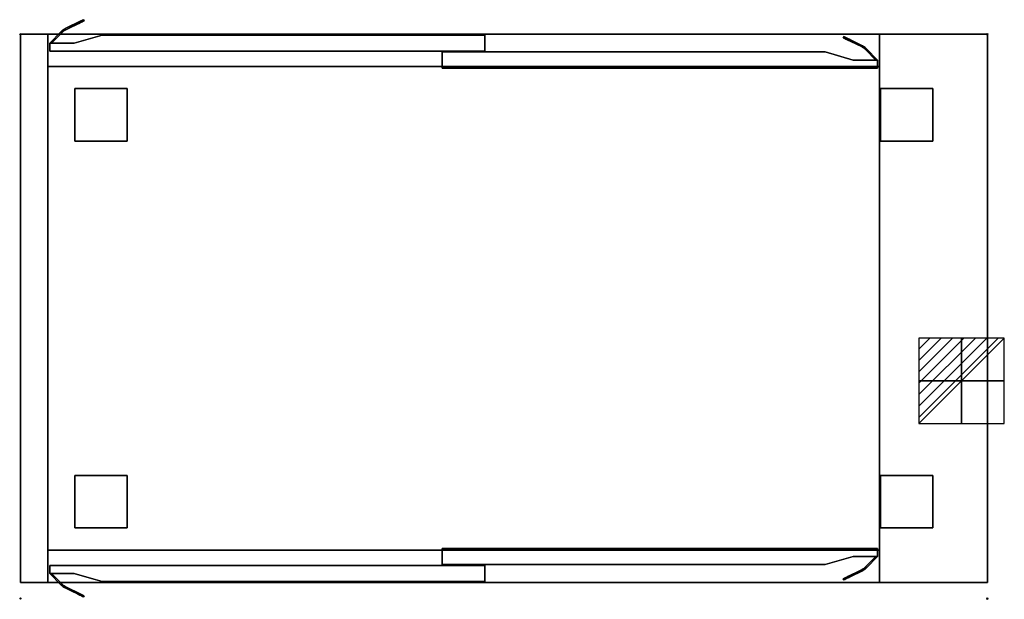
# Model space of a CAD drawing. Extents: x -1 to 1221, y -701 to 18.
import ezdxf

# ---------------------------------------------------------------- set-up
doc = ezdxf.new("R2010")
doc.units = 0
doc.header["$PDMODE"] = 35
doc.linetypes.add('NASCOSTA', pattern=[0.381, 0.254, -0.127])
for name, color, linetype in [('IQ_200_3D', 1, 'Continuous'), ('IQ_204_2D', 7, 'Continuous'), ('IQ_204_3D', 7, 'Continuous'), ('IQ_CON_ELECTRICITY_INT', 7, 'Continuous'), ('IQ_INS_3D', 3, 'Continuous')]:
    doc.layers.add(name, color=color, linetype=linetype)

# ---------------------------------------------------------------- blocks, each defined once
blk = doc.blocks.new('*X0')
at = {"color": 0}
for p, q in [((286.774344, 2204.447934), (296.618251, 2214.291842)), ((286.774344, 2205.862148), (295.204037, 2214.291842)), ((286.774344, 2207.276361), (293.789824, 2214.291842)), ((286.774344, 2208.690575), (292.37561, 2214.291842)), ((286.774344, 2210.104788), (290.961397, 2214.291842)), ((286.774344, 2211.519002), (289.547183, 2214.291842)), ((286.774344, 2212.933216), (288.13297, 2214.291842))]:
    blk.add_line(p, q, dxfattribs=at)
blk = doc.blocks.new('ELECTRICITY')
for p, q in [((2.121, 2.121), (-2.121, 2.121)), ((-2.121, 2.121), (-2.121, -2.121)), ((-2.121, -2.121), (2.121, 2.121)), ((2.121, -2.121), (2.121, 2.121)), ((-2.121, -2.121), (2.121, -2.121))]:
    blk.add_line(p, q)
at = {"extrusion": (-1, 0, 0)}
for p, q in [((0, -2.121, 2.121), (0, 2.121, 2.121)), ((0, 2.121, -2.121), (0, -2.121, -2.121)), ((0, 2.121, 2.121), (0, 2.121, -2.121)), ((0, 2.121, -2.121), (0, -2.121, 2.121)), ((0, -2.121, -2.121), (0, -2.121, 2.121))]:
    blk.add_line(p, q, dxfattribs=at)
at = {"extrusion": (0, -1, 0)}
for p, q in [((2.121, 0, 2.121), (-2.121, 0, 2.121)), ((-2.121, 0, -2.121), (2.121, 0, -2.121)), ((-2.121, 0, 2.121), (-2.121, 0, -2.121)), ((-2.121, 0, -2.121), (2.121, 0, 2.121)), ((2.121, 0, -2.121), (2.121, 0, 2.121))]:
    blk.add_line(p, q, dxfattribs=at)
at = {"xscale": 0.4000000000000909, "yscale": 0.4000000000000909, "zscale": 0.4000000000000909}
blk.add_blockref('*X0', (-116.831, -883.595), dxfattribs=at)
at = {"extrusion": (-1, 0, 0), "xscale": 0.3999999999999773, "yscale": 0.3999999999999773, "zscale": 0.3999999999999773}
blk.add_blockref('*X0', (-116.831, -883.595), dxfattribs=at)
at = {"extrusion": (0, -1, 0), "xscale": 0.4000000000000909, "yscale": 0.4000000000000909, "zscale": 0.4000000000000909}
blk.add_blockref('*X0', (-116.831, -883.595), dxfattribs=at)

msp = doc.modelspace()

# ---------------------------------------------------------------- linework, layer by layer
at = {"layer": 'IQ_200_3D', "extrusion": (1.83697e-16, 0, -1), "elevation": -187.5}
for points in [[(-66.5, -11), (-101.5, -1), (-576.5, -1), (-576.5, -21), (-36.5, -21), (-36.5, -11)], [(-66.5, -669), (-101.5, -679), (-576.5, -679), (-576.5, -659), (-36.5, -659), (-36.5, -669)]]:
    msp.add_lwpolyline(points, close=True, dxfattribs=at)
at = {"layer": 'IQ_200_3D', "extrusion": (-1.83697e-16, 0, -1), "elevation": -187.5}
for points in [[(-1033.5, -32), (-998.5, -22), (-523.5, -22), (-523.5, -42), (-1063.5, -42), (-1063.5, -32)], [(-1033.5, -648), (-998.5, -658), (-523.5, -658), (-523.5, -638), (-1063.5, -638), (-1063.5, -648)]]:
    msp.add_lwpolyline(points, close=True, dxfattribs=at)
at = {"layer": 'IQ_200_3D'}
for points, invisible_edges in [([(55.6, 6.9, 187.5), (78.3, 18, 197.5), (78.3, 18, 771.1), (55.6, 6.9, 813)], 5), ([(78, 17.8, 775.2), (78.2, 18, 773.2), (55.6, 6.9, 813)], 10), ([(78.2, 18, 773.2), (78.3, 18, 771.1), (55.6, 6.9, 813)], 10), ([(55.6, 6.9, 187.5), (55.6, 6.9, 187.5), (78, 17.9, 194.9), (78.3, 18, 197.5)], 10), ([(55.6, 6.9, 187.5), (55.6, 6.9, 187.5), (77.1, 17.4, 192.5), (78, 17.9, 194.9)], 10), ([(77.5, 17.6, 777.2), (78, 17.8, 775.2), (55.6, 6.9, 813)], 10), ([(76.8, 17.3, 779.1), (77.5, 17.6, 777.2), (55.6, 6.9, 813)], 10), ([(55.6, 6.9, 187.5), (55.6, 6.9, 187.5), (75.7, 16.7, 190.4), (77.1, 17.4, 192.5)], 10), ([(76, 16.9, 781), (76.8, 17.3, 779.1), (55.6, 6.9, 813)], 10), ([(75, 16.4, 782.7), (76, 16.9, 781), (55.6, 6.9, 813)], 2), ([(55.6, 6.9, 187.5), (55.6, 6.9, 187.5), (73.8, 15.8, 188.8), (75.7, 16.7, 190.4)], 10), ([(55.6, 6.9, 187.5), (55.6, 6.9, 187.5), (71.7, 14.8, 187.8), (73.8, 15.8, 188.8)], 10), ([(55.6, 6.9, 187.5), (55.6, 6.9, 187.5), (69.4, 13.6, 187.5), (71.7, 14.8, 187.8)], 8), ([(79, 16.7, 197.5), (56.3, 5.6, 187.5), (56.3, 5.6, 813), (79, 16.7, 771.1)], 5), ([(79, 16.7, 771.1), (78.9, 16.6, 773.2), (56.3, 5.6, 813)], 10), ([(78.7, 16.5, 194.9), (79, 16.7, 197.5), (56.3, 5.6, 187.5)], 10), ([(78.9, 16.6, 773.2), (78.6, 16.5, 775.2), (56.3, 5.6, 813)], 10), ([(78.6, 16.5, 775.2), (78.1, 16.2, 777.2), (56.3, 5.6, 813)], 10), ([(77.8, 16.1, 192.5), (78.7, 16.5, 194.9), (56.3, 5.6, 187.5)], 10), ([(78.1, 16.2, 777.2), (77.5, 15.9, 779.1), (56.3, 5.6, 813)], 10), ([(76.4, 15.4, 190.4), (77.8, 16.1, 192.5), (56.3, 5.6, 187.5)], 10), ([(77.5, 15.9, 779.1), (76.7, 15.5, 781), (56.3, 5.6, 813)], 10), ([(76.7, 15.5, 781), (75.7, 15, 782.7), (56.3, 5.6, 813)], 8), ([(74.5, 14.5, 188.8), (76.4, 15.4, 190.4), (56.3, 5.6, 187.5)], 10), ([(72.3, 13.4, 187.8), (74.5, 14.5, 188.8), (56.3, 5.6, 187.5)], 10), ([(70, 12.3, 187.5), (72.3, 13.4, 187.8), (56.3, 5.6, 187.5)], 2), ([(70, 12.3, 187.5), (69.4, 13.6, 187.5), (71.7, 14.8, 187.8), (72.3, 13.4, 187.8)], 4), ([(71.7, 14.8, 187.8), (72.3, 13.4, 187.8), (74.5, 14.5, 188.8), (73.8, 15.8, 188.8)], 5), ([(74.5, 14.5, 188.8), (73.8, 15.8, 188.8), (75.7, 16.7, 190.4), (76.4, 15.4, 190.4)], 1), ([(76, 16.9, 781), (76.7, 15.5, 781), (75.7, 15, 782.7), (75, 16.4, 782.7)], 1), ([(75.7, 16.7, 190.4), (76.4, 15.4, 190.4), (77.8, 16.1, 192.5), (77.1, 17.4, 192.5)], 4), ([(77.5, 15.9, 779.1), (76.8, 17.3, 779.1), (76, 16.9, 781), (76.7, 15.5, 781)], 5), ([(77.5, 17.6, 777.2), (78.1, 16.2, 777.2), (77.5, 15.9, 779.1), (76.8, 17.3, 779.1)], 4), ([(77.8, 16.1, 192.5), (77.1, 17.4, 192.5), (78, 17.9, 194.9), (78.7, 16.5, 194.9)], 5), ([(78.6, 16.5, 775.2), (78, 17.8, 775.2), (77.5, 17.6, 777.2), (78.1, 16.2, 777.2)], 1), ([(78, 17.9, 194.9), (78.7, 16.5, 194.9), (79, 16.7, 197.5), (78.3, 18, 197.5)], 1), ([(78.2, 18, 773.2), (78.9, 16.6, 773.2), (78.6, 16.5, 775.2), (78, 17.8, 775.2)], 5), ([(79, 16.7, 771.1), (78.3, 18, 771.1), (78.2, 18, 773.2), (78.9, 16.6, 773.2)], 4), ([(50.1, 2.9, 187.5), (50.9, 3.7, 187.5), (50.9, 3.7, 821), (50.1, 2.9, 822.5)], 2), ([(50.1, 2.9, 187.5), (50.8, 1.5, 187.5), (51.6, 2.3, 187.5), (50.9, 3.7, 187.5)], 4), ([(51.6, 2.3, 821), (50.9, 3.7, 821), (50.1, 2.9, 822.5), (50.8, 1.5, 822.5)], 1), ([(51.6, 2.3, 187.5), (50.8, 1.5, 187.5), (50.8, 1.5, 822.5), (51.6, 2.3, 821)], 8), ([(50.9, 3.7, 187.5), (51.8, 4.5, 187.5), (51.8, 4.5, 819.4), (50.9, 3.7, 821)], 10), ([(51.6, 2.3, 187.5), (50.9, 3.7, 187.5), (51.8, 4.5, 187.5), (52.4, 3.1, 187.5)], 5), ([(51.8, 4.5, 819.4), (52.4, 3.1, 819.4), (51.6, 2.3, 821), (50.9, 3.7, 821)], 5), ([(52.4, 3.1, 187.5), (51.6, 2.3, 187.5), (51.6, 2.3, 821), (52.4, 3.1, 819.4)], 10), ([(51.8, 4.5, 187.5), (52.7, 5.2, 187.5), (52.7, 5.2, 817.8), (51.8, 4.5, 819.4)], 8), ([(51.8, 4.5, 187.5), (52.4, 3.1, 187.5), (53.3, 3.8, 187.5), (52.7, 5.2, 187.5)], 1), ([(53.3, 3.8, 817.8), (52.7, 5.2, 817.8), (51.8, 4.5, 819.4), (52.4, 3.1, 819.4)], 4), ([(53.3, 3.8, 187.5), (52.4, 3.1, 187.5), (52.4, 3.1, 819.4), (53.3, 3.8, 817.8)], 2), ([(52.7, 5.2, 187.5), (53.6, 5.8, 187.5), (53.6, 5.8, 816.2), (52.7, 5.2, 817.8)], 2), ([(53.3, 3.8, 187.5), (52.7, 5.2, 187.5), (53.6, 5.8, 187.5), (54.3, 4.4, 187.5)], 4), ([(53.6, 5.8, 816.2), (54.3, 4.4, 816.2), (53.3, 3.8, 817.8), (52.7, 5.2, 817.8)], 1), ([(54.3, 4.4, 187.5), (53.3, 3.8, 187.5), (53.3, 3.8, 817.8), (54.3, 4.4, 816.2)], 8), ([(53.6, 5.8, 187.5), (54.6, 6.4, 187.5), (54.6, 6.4, 814.6), (53.6, 5.8, 816.2)], 10), ([(53.6, 5.8, 187.5), (54.3, 4.4, 187.5), (55.3, 5, 187.5), (54.6, 6.4, 187.5)], 5), ([(55.3, 5, 814.6), (54.6, 6.4, 814.6), (53.6, 5.8, 816.2), (54.3, 4.4, 816.2)], 5), ([(55.3, 5, 187.5), (54.3, 4.4, 187.5), (54.3, 4.4, 816.2), (55.3, 5, 814.6)], 10), ([(54.6, 6.4, 187.5), (55.6, 6.9, 187.5), (55.6, 6.9, 813), (54.6, 6.4, 814.6)], 8), ([(55.3, 5, 187.5), (54.6, 6.4, 187.5), (55.6, 6.9, 187.5), (56.3, 5.6, 187.5)], 1), ([(55.6, 6.9, 813), (56.3, 5.6, 813), (55.3, 5, 814.6), (54.6, 6.4, 814.6)], 4), ([(56.3, 5.6, 187.5), (55.3, 5, 187.5), (55.3, 5, 814.6), (56.3, 5.6, 813)], 2), ([(576.5, -21, 187.5), (66.5, -11, 187.5), (36.5, -11, 187.5), (36.5, -21, 187.5)], 1), ([(576.5, -21, 822.5), (66.5, -11, 822.5), (36.5, -11, 822.5), (36.5, -21, 822.5)], 1), ([(66.5, -11, 187.5), (101.5, -1, 187.5), (576.5, -1, 187.5), (576.5, -21, 187.5)], 8), ([(66.5, -11, 822.5), (101.5, -1, 822.5), (576.5, -1, 822.5), (576.5, -21, 822.5)], 8), ([(1022, -3.1, 194.9), (1021.3, -4.5, 194.9), (1021, -4.3, 197.5), (1021.7, -3, 197.5)], 1), ([(1021, -4.3, 771.1), (1021.7, -3, 771.1), (1021.8, -3, 773.2), (1021.1, -4.4, 773.2)], 4), ([(1021, -4.3, 197.5), (1043.7, -15.4, 187.5), (1043.7, -15.4, 813), (1021, -4.3, 771.1)], 5), ([(1021, -4.3, 771.1), (1021.1, -4.4, 773.2), (1043.7, -15.4, 813)], 10), ([(1021.3, -4.5, 194.9), (1021, -4.3, 197.5), (1043.7, -15.4, 187.5)], 10), ([(1021.8, -3, 773.2), (1021.1, -4.4, 773.2), (1021.4, -4.5, 775.2), (1022, -3.2, 775.2)], 5), ([(1021.1, -4.4, 773.2), (1021.4, -4.5, 775.2), (1043.7, -15.4, 813)], 10), ([(1022.2, -4.9, 192.5), (1022.9, -3.6, 192.5), (1022, -3.1, 194.9), (1021.3, -4.5, 194.9)], 5), ([(1022.2, -4.9, 192.5), (1021.3, -4.5, 194.9), (1043.7, -15.4, 187.5)], 10), ([(1021.4, -4.5, 775.2), (1022, -3.2, 775.2), (1022.5, -3.4, 777.2), (1021.9, -4.8, 777.2)], 1), ([(1021.4, -4.5, 775.2), (1021.9, -4.8, 777.2), (1043.7, -15.4, 813)], 10), ([(1044.4, -14.1, 187.5), (1021.7, -3, 197.5), (1021.7, -3, 771.1), (1044.4, -14.1, 813)], 5), ([(1021.8, -3, 773.2), (1021.7, -3, 771.1), (1044.4, -14.1, 813)], 10), ([(1044.4, -14.1, 187.5), (1044.4, -14.1, 187.5), (1022, -3.1, 194.9), (1021.7, -3, 197.5)], 10), ([(1022, -3.2, 775.2), (1021.8, -3, 773.2), (1044.4, -14.1, 813)], 10), ([(1022.5, -3.4, 777.2), (1021.9, -4.8, 777.2), (1022.5, -5.1, 779.1), (1023.2, -3.7, 779.1)], 4), ([(1021.9, -4.8, 777.2), (1022.5, -5.1, 779.1), (1043.7, -15.4, 813)], 10), ([(1044.4, -14.1, 187.5), (1044.4, -14.1, 187.5), (1022.9, -3.6, 192.5), (1022, -3.1, 194.9)], 10), ([(1022.5, -3.4, 777.2), (1022, -3.2, 775.2), (1044.4, -14.1, 813)], 10), ([(1024.3, -4.3, 190.4), (1023.6, -5.6, 190.4), (1022.2, -4.9, 192.5), (1022.9, -3.6, 192.5)], 4), ([(1023.6, -5.6, 190.4), (1022.2, -4.9, 192.5), (1043.7, -15.4, 187.5)], 10), ([(1023.2, -3.7, 779.1), (1022.5, -3.4, 777.2), (1044.4, -14.1, 813)], 10), ([(1022.5, -5.1, 779.1), (1023.2, -3.7, 779.1), (1024, -4.1, 781), (1023.3, -5.5, 781)], 5), ([(1022.5, -5.1, 779.1), (1023.3, -5.5, 781), (1043.7, -15.4, 813)], 10), ([(1044.4, -14.1, 187.5), (1044.4, -14.1, 187.5), (1024.3, -4.3, 190.4), (1022.9, -3.6, 192.5)], 10), ([(1024, -4.1, 781), (1023.2, -3.7, 779.1), (1044.4, -14.1, 813)], 10), ([(1024, -4.1, 781), (1023.3, -5.5, 781), (1024.3, -6, 782.7), (1025, -4.6, 782.7)], 1), ([(1023.3, -5.5, 781), (1024.3, -6, 782.7), (1043.7, -15.4, 813)], 8), ([(1025.5, -6.5, 188.8), (1026.2, -5.2, 188.8), (1024.3, -4.3, 190.4), (1023.6, -5.6, 190.4)], 1), ([(1025.5, -6.5, 188.8), (1023.6, -5.6, 190.4), (1043.7, -15.4, 187.5)], 10), ([(1025, -4.6, 782.7), (1024, -4.1, 781), (1044.4, -14.1, 813)], 2), ([(1044.4, -14.1, 187.5), (1044.4, -14.1, 187.5), (1026.2, -5.2, 188.8), (1024.3, -4.3, 190.4)], 10), ([(1028.3, -6.2, 187.8), (1027.7, -7.6, 187.8), (1025.5, -6.5, 188.8), (1026.2, -5.2, 188.8)], 5), ([(1027.7, -7.6, 187.8), (1025.5, -6.5, 188.8), (1043.7, -15.4, 187.5)], 10), ([(1044.4, -14.1, 187.5), (1044.4, -14.1, 187.5), (1028.3, -6.2, 187.8), (1026.2, -5.2, 188.8)], 10), ([(1030, -8.7, 187.5), (1030.6, -7.4, 187.5), (1028.3, -6.2, 187.8), (1027.7, -7.6, 187.8)], 4), ([(1030, -8.7, 187.5), (1027.7, -7.6, 187.8), (1043.7, -15.4, 187.5)], 2), ([(1044.4, -14.1, 187.5), (1044.4, -14.1, 187.5), (1030.6, -7.4, 187.5), (1028.3, -6.2, 187.8)], 8), ([(1033.5, -32, 187.5), (998.5, -22, 187.5), (523.5, -22, 187.5), (523.5, -42, 187.5)], 8), ([(1033.5, -32, 822.5), (998.5, -22, 822.5), (523.5, -22, 822.5), (523.5, -42, 822.5)], 8), ([(1044.7, -16, 187.5), (1045.4, -14.6, 187.5), (1044.4, -14.1, 187.5), (1043.7, -15.4, 187.5)], 1), ([(1044.4, -14.1, 813), (1043.7, -15.4, 813), (1044.7, -16, 814.6), (1045.4, -14.6, 814.6)], 4), ([(1043.7, -15.4, 187.5), (1044.7, -16, 187.5), (1044.7, -16, 814.6), (1043.7, -15.4, 813)], 2), ([(1045.4, -14.6, 187.5), (1044.4, -14.1, 187.5), (1044.4, -14.1, 813), (1045.4, -14.6, 814.6)], 8), ([(1046.4, -15.2, 187.5), (1045.7, -16.6, 187.5), (1044.7, -16, 187.5), (1045.4, -14.6, 187.5)], 5), ([(1044.7, -16, 814.6), (1045.4, -14.6, 814.6), (1046.4, -15.2, 816.2), (1045.7, -16.6, 816.2)], 5), ([(1044.7, -16, 187.5), (1045.7, -16.6, 187.5), (1045.7, -16.6, 816.2), (1044.7, -16, 814.6)], 10), ([(1046.4, -15.2, 187.5), (1045.4, -14.6, 187.5), (1045.4, -14.6, 814.6), (1046.4, -15.2, 816.2)], 10), ([(1046.7, -17.2, 187.5), (1047.3, -15.8, 187.5), (1046.4, -15.2, 187.5), (1045.7, -16.6, 187.5)], 4), ([(1046.4, -15.2, 816.2), (1045.7, -16.6, 816.2), (1046.7, -17.2, 817.8), (1047.3, -15.8, 817.8)], 1), ([(1045.7, -16.6, 187.5), (1046.7, -17.2, 187.5), (1046.7, -17.2, 817.8), (1045.7, -16.6, 816.2)], 8), ([(1047.3, -15.8, 187.5), (1046.4, -15.2, 187.5), (1046.4, -15.2, 816.2), (1047.3, -15.8, 817.8)], 2), ([(1048.2, -16.5, 187.5), (1047.6, -17.9, 187.5), (1046.7, -17.2, 187.5), (1047.3, -15.8, 187.5)], 1), ([(1046.7, -17.2, 817.8), (1047.3, -15.8, 817.8), (1048.2, -16.5, 819.4), (1047.6, -17.9, 819.4)], 4), ([(1046.7, -17.2, 187.5), (1047.6, -17.9, 187.5), (1047.6, -17.9, 819.4), (1046.7, -17.2, 817.8)], 2), ([(1048.2, -16.5, 187.5), (1047.3, -15.8, 187.5), (1047.3, -15.8, 817.8), (1048.2, -16.5, 819.4)], 8), ([(1048.4, -18.7, 187.5), (1049.1, -17.3, 187.5), (1048.2, -16.5, 187.5), (1047.6, -17.9, 187.5)], 5), ([(1048.2, -16.5, 819.4), (1047.6, -17.9, 819.4), (1048.4, -18.7, 821), (1049.1, -17.3, 821)], 5), ([(1047.6, -17.9, 187.5), (1048.4, -18.7, 187.5), (1048.4, -18.7, 821), (1047.6, -17.9, 819.4)], 10), ([(1049.1, -17.3, 187.5), (1048.2, -16.5, 187.5), (1048.2, -16.5, 819.4), (1049.1, -17.3, 821)], 10), ([(1049.9, -18.1, 187.5), (1049.2, -19.5, 187.5), (1048.4, -18.7, 187.5), (1049.1, -17.3, 187.5)], 4), ([(1048.4, -18.7, 821), (1049.1, -17.3, 821), (1049.9, -18.1, 822.5), (1049.2, -19.5, 822.5)], 1), ([(1048.4, -18.7, 187.5), (1049.2, -19.5, 187.5), (1049.2, -19.5, 822.5), (1048.4, -18.7, 821)], 8), ([(1049.9, -18.1, 187.5), (1049.1, -17.3, 187.5), (1049.1, -17.3, 821), (1049.9, -18.1, 822.5)], 2), ([(523.5, -42, 187.5), (1033.5, -32, 187.5), (1063.5, -32, 187.5), (1063.5, -42, 187.5)], 1), ([(523.5, -42, 822.5), (1033.5, -32, 822.5), (1063.5, -32, 822.5), (1063.5, -42, 822.5)], 1), ([(1033.5, -648, 187.5), (998.5, -658, 187.5), (523.5, -658, 187.5), (523.5, -638, 187.5)], 8), ([(523.5, -638, 187.5), (1033.5, -648, 187.5), (1063.5, -648, 187.5), (1063.5, -638, 187.5)], 1), ([(1033.5, -648, 822.5), (998.5, -658, 822.5), (523.5, -658, 822.5), (523.5, -638, 822.5)], 8), ([(523.5, -638, 822.5), (1033.5, -648, 822.5), (1063.5, -648, 822.5), (1063.5, -638, 822.5)], 1), ([(576.5, -659, 187.5), (66.5, -669, 187.5), (36.5, -669, 187.5), (36.5, -659, 187.5)], 1), ([(576.5, -659, 822.5), (66.5, -669, 822.5), (36.5, -669, 822.5), (36.5, -659, 822.5)], 1), ([(66.5, -669, 187.5), (101.5, -679, 187.5), (576.5, -679, 187.5), (576.5, -659, 187.5)], 8), ([(66.5, -669, 822.5), (101.5, -679, 822.5), (576.5, -679, 822.5), (576.5, -659, 822.5)], 8), ([(1021, -675.7, 197.5), (1043.7, -664.6, 187.5), (1043.7, -664.6, 813), (1021, -675.7, 771.1)], 5), ([(1021, -675.7, 771.1), (1021.1, -675.6, 773.2), (1043.7, -664.6, 813)], 10), ([(1021.3, -675.5, 194.9), (1021, -675.7, 197.5), (1043.7, -664.6, 187.5)], 10), ([(1021.1, -675.6, 773.2), (1021.4, -675.5, 775.2), (1043.7, -664.6, 813)], 10), ([(1022.2, -675.1, 192.5), (1021.3, -675.5, 194.9), (1043.7, -664.6, 187.5)], 10), ([(1021.4, -675.5, 775.2), (1021.9, -675.2, 777.2), (1043.7, -664.6, 813)], 10), ([(1044.4, -665.9, 187.5), (1021.7, -677, 197.5), (1021.7, -677, 771.1), (1044.4, -665.9, 813)], 5), ([(1021.8, -677, 773.2), (1021.7, -677, 771.1), (1044.4, -665.9, 813)], 10), ([(1044.4, -665.9, 187.5), (1044.4, -665.9, 187.5), (1022, -676.9, 194.9), (1021.7, -677, 197.5)], 10), ([(1022, -676.8, 775.2), (1021.8, -677, 773.2), (1044.4, -665.9, 813)], 10), ([(1021.9, -675.2, 777.2), (1022.5, -674.9, 779.1), (1043.7, -664.6, 813)], 10), ([(1022.5, -676.6, 777.2), (1022, -676.8, 775.2), (1044.4, -665.9, 813)], 10), ([(1044.4, -665.9, 187.5), (1044.4, -665.9, 187.5), (1022.9, -676.4, 192.5), (1022, -676.9, 194.9)], 10), ([(1023.6, -674.4, 190.4), (1022.2, -675.1, 192.5), (1043.7, -664.6, 187.5)], 10), ([(1022.5, -674.9, 779.1), (1023.3, -674.5, 781), (1043.7, -664.6, 813)], 10), ([(1023.2, -676.3, 779.1), (1022.5, -676.6, 777.2), (1044.4, -665.9, 813)], 10), ([(1044.4, -665.9, 187.5), (1044.4, -665.9, 187.5), (1024.3, -675.7, 190.4), (1022.9, -676.4, 192.5)], 10), ([(1024, -675.9, 781), (1023.2, -676.3, 779.1), (1044.4, -665.9, 813)], 10), ([(1023.3, -674.5, 781), (1024.3, -674, 782.7), (1043.7, -664.6, 813)], 8), ([(1025.5, -673.5, 188.8), (1023.6, -674.4, 190.4), (1043.7, -664.6, 187.5)], 10), ([(1025, -675.4, 782.7), (1024, -675.9, 781), (1044.4, -665.9, 813)], 2), ([(1044.4, -665.9, 187.5), (1044.4, -665.9, 187.5), (1026.2, -674.8, 188.8), (1024.3, -675.7, 190.4)], 10), ([(1027.7, -672.4, 187.8), (1025.5, -673.5, 188.8), (1043.7, -664.6, 187.5)], 10), ([(1044.4, -665.9, 187.5), (1044.4, -665.9, 187.5), (1028.3, -673.8, 187.8), (1026.2, -674.8, 188.8)], 10), ([(1030, -671.3, 187.5), (1027.7, -672.4, 187.8), (1043.7, -664.6, 187.5)], 2), ([(1030, -671.3, 187.5), (1030.6, -672.6, 187.5), (1028.3, -673.8, 187.8), (1027.7, -672.4, 187.8)], 4), ([(1044.4, -665.9, 187.5), (1044.4, -665.9, 187.5), (1030.6, -672.6, 187.5), (1028.3, -673.8, 187.8)], 8), ([(1043.7, -664.6, 187.5), (1044.7, -664, 187.5), (1044.7, -664, 814.6), (1043.7, -664.6, 813)], 2), ([(1044.7, -664, 187.5), (1045.4, -665.4, 187.5), (1044.4, -665.9, 187.5), (1043.7, -664.6, 187.5)], 1), ([(1044.4, -665.9, 813), (1043.7, -664.6, 813), (1044.7, -664, 814.6), (1045.4, -665.4, 814.6)], 4), ([(1045.4, -665.4, 187.5), (1044.4, -665.9, 187.5), (1044.4, -665.9, 813), (1045.4, -665.4, 814.6)], 8), ([(1044.7, -664, 187.5), (1045.7, -663.4, 187.5), (1045.7, -663.4, 816.2), (1044.7, -664, 814.6)], 10), ([(1046.4, -664.8, 187.5), (1045.7, -663.4, 187.5), (1044.7, -664, 187.5), (1045.4, -665.4, 187.5)], 5), ([(1044.7, -664, 814.6), (1045.4, -665.4, 814.6), (1046.4, -664.8, 816.2), (1045.7, -663.4, 816.2)], 5), ([(1046.4, -664.8, 187.5), (1045.4, -665.4, 187.5), (1045.4, -665.4, 814.6), (1046.4, -664.8, 816.2)], 10), ([(1045.7, -663.4, 187.5), (1046.7, -662.8, 187.5), (1046.7, -662.8, 817.8), (1045.7, -663.4, 816.2)], 8), ([(1046.7, -662.8, 187.5), (1047.3, -664.2, 187.5), (1046.4, -664.8, 187.5), (1045.7, -663.4, 187.5)], 4), ([(1046.4, -664.8, 816.2), (1045.7, -663.4, 816.2), (1046.7, -662.8, 817.8), (1047.3, -664.2, 817.8)], 1), ([(1047.3, -664.2, 187.5), (1046.4, -664.8, 187.5), (1046.4, -664.8, 816.2), (1047.3, -664.2, 817.8)], 2), ([(1046.7, -662.8, 187.5), (1047.6, -662.1, 187.5), (1047.6, -662.1, 819.4), (1046.7, -662.8, 817.8)], 2), ([(1048.2, -663.5, 187.5), (1047.6, -662.1, 187.5), (1046.7, -662.8, 187.5), (1047.3, -664.2, 187.5)], 1), ([(1046.7, -662.8, 817.8), (1047.3, -664.2, 817.8), (1048.2, -663.5, 819.4), (1047.6, -662.1, 819.4)], 4), ([(1048.2, -663.5, 187.5), (1047.3, -664.2, 187.5), (1047.3, -664.2, 817.8), (1048.2, -663.5, 819.4)], 8), ([(1047.6, -662.1, 187.5), (1048.4, -661.3, 187.5), (1048.4, -661.3, 821), (1047.6, -662.1, 819.4)], 10), ([(1048.4, -661.3, 187.5), (1049.1, -662.7, 187.5), (1048.2, -663.5, 187.5), (1047.6, -662.1, 187.5)], 5), ([(1048.2, -663.5, 819.4), (1047.6, -662.1, 819.4), (1048.4, -661.3, 821), (1049.1, -662.7, 821)], 5), ([(1049.1, -662.7, 187.5), (1048.2, -663.5, 187.5), (1048.2, -663.5, 819.4), (1049.1, -662.7, 821)], 10), ([(1048.4, -661.3, 187.5), (1049.2, -660.5, 187.5), (1049.2, -660.5, 822.5), (1048.4, -661.3, 821)], 8), ([(1049.9, -661.9, 187.5), (1049.2, -660.5, 187.5), (1048.4, -661.3, 187.5), (1049.1, -662.7, 187.5)], 4), ([(1048.4, -661.3, 821), (1049.1, -662.7, 821), (1049.9, -661.9, 822.5), (1049.2, -660.5, 822.5)], 1), ([(1049.9, -661.9, 187.5), (1049.1, -662.7, 187.5), (1049.1, -662.7, 821), (1049.9, -661.9, 822.5)], 2), ([(50.1, -682.9, 187.5), (50.8, -681.5, 187.5), (51.6, -682.3, 187.5), (50.9, -683.7, 187.5)], 4), ([(51.6, -682.3, 821), (50.9, -683.7, 821), (50.1, -682.9, 822.5), (50.8, -681.5, 822.5)], 1), ([(50.1, -682.9, 187.5), (50.9, -683.7, 187.5), (50.9, -683.7, 821), (50.1, -682.9, 822.5)], 2), ([(51.6, -682.3, 187.5), (50.8, -681.5, 187.5), (50.8, -681.5, 822.5), (51.6, -682.3, 821)], 8), ([(51.6, -682.3, 187.5), (50.9, -683.7, 187.5), (51.8, -684.5, 187.5), (52.4, -683.1, 187.5)], 5), ([(51.8, -684.5, 819.4), (52.4, -683.1, 819.4), (51.6, -682.3, 821), (50.9, -683.7, 821)], 5), ([(50.9, -683.7, 187.5), (51.8, -684.5, 187.5), (51.8, -684.5, 819.4), (50.9, -683.7, 821)], 10), ([(52.4, -683.1, 187.5), (51.6, -682.3, 187.5), (51.6, -682.3, 821), (52.4, -683.1, 819.4)], 10), ([(51.8, -684.5, 187.5), (52.4, -683.1, 187.5), (53.3, -683.8, 187.5), (52.7, -685.2, 187.5)], 1), ([(53.3, -683.8, 817.8), (52.7, -685.2, 817.8), (51.8, -684.5, 819.4), (52.4, -683.1, 819.4)], 4), ([(53.3, -683.8, 187.5), (52.4, -683.1, 187.5), (52.4, -683.1, 819.4), (53.3, -683.8, 817.8)], 2), ([(53.3, -683.8, 187.5), (52.7, -685.2, 187.5), (53.6, -685.8, 187.5), (54.3, -684.4, 187.5)], 4), ([(53.6, -685.8, 816.2), (54.3, -684.4, 816.2), (53.3, -683.8, 817.8), (52.7, -685.2, 817.8)], 1), ([(54.3, -684.4, 187.5), (53.3, -683.8, 187.5), (53.3, -683.8, 817.8), (54.3, -684.4, 816.2)], 8), ([(1022, -676.9, 194.9), (1021.3, -675.5, 194.9), (1021, -675.7, 197.5), (1021.7, -677, 197.5)], 1), ([(1021, -675.7, 771.1), (1021.7, -677, 771.1), (1021.8, -677, 773.2), (1021.1, -675.6, 773.2)], 4), ([(1021.8, -677, 773.2), (1021.1, -675.6, 773.2), (1021.4, -675.5, 775.2), (1022, -676.8, 775.2)], 5), ([(1022.2, -675.1, 192.5), (1022.9, -676.4, 192.5), (1022, -676.9, 194.9), (1021.3, -675.5, 194.9)], 5), ([(1021.4, -675.5, 775.2), (1022, -676.8, 775.2), (1022.5, -676.6, 777.2), (1021.9, -675.2, 777.2)], 1), ([(1022.5, -676.6, 777.2), (1021.9, -675.2, 777.2), (1022.5, -674.9, 779.1), (1023.2, -676.3, 779.1)], 4), ([(1024.3, -675.7, 190.4), (1023.6, -674.4, 190.4), (1022.2, -675.1, 192.5), (1022.9, -676.4, 192.5)], 4), ([(1022.5, -674.9, 779.1), (1023.2, -676.3, 779.1), (1024, -675.9, 781), (1023.3, -674.5, 781)], 5), ([(1024, -675.9, 781), (1023.3, -674.5, 781), (1024.3, -674, 782.7), (1025, -675.4, 782.7)], 1), ([(1025.5, -673.5, 188.8), (1026.2, -674.8, 188.8), (1024.3, -675.7, 190.4), (1023.6, -674.4, 190.4)], 1), ([(1028.3, -673.8, 187.8), (1027.7, -672.4, 187.8), (1025.5, -673.5, 188.8), (1026.2, -674.8, 188.8)], 5), ([(51.8, -684.5, 187.5), (52.7, -685.2, 187.5), (52.7, -685.2, 817.8), (51.8, -684.5, 819.4)], 8), ([(52.7, -685.2, 187.5), (53.6, -685.8, 187.5), (53.6, -685.8, 816.2), (52.7, -685.2, 817.8)], 2), ([(53.6, -685.8, 187.5), (54.3, -684.4, 187.5), (55.3, -685, 187.5), (54.6, -686.4, 187.5)], 5), ([(55.3, -685, 814.6), (54.6, -686.4, 814.6), (53.6, -685.8, 816.2), (54.3, -684.4, 816.2)], 5), ([(53.6, -685.8, 187.5), (54.6, -686.4, 187.5), (54.6, -686.4, 814.6), (53.6, -685.8, 816.2)], 10), ([(55.3, -685, 187.5), (54.3, -684.4, 187.5), (54.3, -684.4, 816.2), (55.3, -685, 814.6)], 10), ([(55.3, -685, 187.5), (54.6, -686.4, 187.5), (55.6, -686.9, 187.5), (56.3, -685.6, 187.5)], 1), ([(55.6, -686.9, 813), (56.3, -685.6, 813), (55.3, -685, 814.6), (54.6, -686.4, 814.6)], 4), ([(54.6, -686.4, 187.5), (55.6, -686.9, 187.5), (55.6, -686.9, 813), (54.6, -686.4, 814.6)], 8), ([(56.3, -685.6, 187.5), (55.3, -685, 187.5), (55.3, -685, 814.6), (56.3, -685.6, 813)], 2), ([(55.6, -686.9, 187.5), (78.3, -698, 197.5), (78.3, -698, 771.1), (55.6, -686.9, 813)], 5), ([(75, -696.4, 782.7), (76, -696.9, 781), (55.6, -686.9, 813)], 2), ([(76, -696.9, 781), (76.8, -697.3, 779.1), (55.6, -686.9, 813)], 10), ([(76.8, -697.3, 779.1), (77.5, -697.6, 777.2), (55.6, -686.9, 813)], 10), ([(77.5, -697.6, 777.2), (78, -697.8, 775.2), (55.6, -686.9, 813)], 10), ([(78, -697.8, 775.2), (78.2, -698, 773.2), (55.6, -686.9, 813)], 10), ([(78.2, -698, 773.2), (78.3, -698, 771.1), (55.6, -686.9, 813)], 10), ([(55.6, -686.9, 187.5), (55.6, -686.9, 187.5), (78, -697.9, 194.9), (78.3, -698, 197.5)], 10), ([(55.6, -686.9, 187.5), (55.6, -686.9, 187.5), (77.1, -697.4, 192.5), (78, -697.9, 194.9)], 10), ([(55.6, -686.9, 187.5), (55.6, -686.9, 187.5), (75.7, -696.7, 190.4), (77.1, -697.4, 192.5)], 10), ([(55.6, -686.9, 187.5), (55.6, -686.9, 187.5), (73.8, -695.8, 188.8), (75.7, -696.7, 190.4)], 10), ([(55.6, -686.9, 187.5), (55.6, -686.9, 187.5), (71.7, -694.8, 187.8), (73.8, -695.8, 188.8)], 10), ([(55.6, -686.9, 187.5), (55.6, -686.9, 187.5), (69.4, -693.6, 187.5), (71.7, -694.8, 187.8)], 8), ([(79, -696.7, 197.5), (56.3, -685.6, 187.5), (56.3, -685.6, 813), (79, -696.7, 771.1)], 5), ([(79, -696.7, 771.1), (78.9, -696.6, 773.2), (56.3, -685.6, 813)], 10), ([(78.9, -696.6, 773.2), (78.6, -696.5, 775.2), (56.3, -685.6, 813)], 10), ([(78.6, -696.5, 775.2), (78.1, -696.2, 777.2), (56.3, -685.6, 813)], 10), ([(78.1, -696.2, 777.2), (77.5, -695.9, 779.1), (56.3, -685.6, 813)], 10), ([(77.5, -695.9, 779.1), (76.7, -695.5, 781), (56.3, -685.6, 813)], 10), ([(76.7, -695.5, 781), (75.7, -695, 782.7), (56.3, -685.6, 813)], 8), ([(70, -692.3, 187.5), (72.3, -693.4, 187.8), (56.3, -685.6, 187.5)], 2), ([(72.3, -693.4, 187.8), (74.5, -694.5, 188.8), (56.3, -685.6, 187.5)], 10), ([(74.5, -694.5, 188.8), (76.4, -695.4, 190.4), (56.3, -685.6, 187.5)], 10), ([(76.4, -695.4, 190.4), (77.8, -696.1, 192.5), (56.3, -685.6, 187.5)], 10), ([(77.8, -696.1, 192.5), (78.7, -696.5, 194.9), (56.3, -685.6, 187.5)], 10), ([(78.7, -696.5, 194.9), (79, -696.7, 197.5), (56.3, -685.6, 187.5)], 10), ([(70, -692.3, 187.5), (69.4, -693.6, 187.5), (71.7, -694.8, 187.8), (72.3, -693.4, 187.8)], 4), ([(71.7, -694.8, 187.8), (72.3, -693.4, 187.8), (74.5, -694.5, 188.8), (73.8, -695.8, 188.8)], 5), ([(74.5, -694.5, 188.8), (73.8, -695.8, 188.8), (75.7, -696.7, 190.4), (76.4, -695.4, 190.4)], 1), ([(76, -696.9, 781), (76.7, -695.5, 781), (75.7, -695, 782.7), (75, -696.4, 782.7)], 1), ([(75.7, -696.7, 190.4), (76.4, -695.4, 190.4), (77.8, -696.1, 192.5), (77.1, -697.4, 192.5)], 4), ([(77.5, -695.9, 779.1), (76.8, -697.3, 779.1), (76, -696.9, 781), (76.7, -695.5, 781)], 5), ([(77.5, -697.6, 777.2), (78.1, -696.2, 777.2), (77.5, -695.9, 779.1), (76.8, -697.3, 779.1)], 4), ([(77.8, -696.1, 192.5), (77.1, -697.4, 192.5), (78, -697.9, 194.9), (78.7, -696.5, 194.9)], 5), ([(78.6, -696.5, 775.2), (78, -697.8, 775.2), (77.5, -697.6, 777.2), (78.1, -696.2, 777.2)], 1), ([(78, -697.9, 194.9), (78.7, -696.5, 194.9), (79, -696.7, 197.5), (78.3, -698, 197.5)], 1), ([(78.2, -698, 773.2), (78.9, -696.6, 773.2), (78.6, -696.5, 775.2), (78, -697.8, 775.2)], 5), ([(79, -696.7, 771.1), (78.3, -698, 771.1), (78.2, -698, 773.2), (78.9, -696.6, 773.2)], 4)]:
    msp.add_3dface(points, dxfattribs=dict(at, invisible_edges=invisible_edges))
for points in [[(75.7, 15, 782.7), (75, 16.4, 782.7), (55.6, 6.9, 813), (56.3, 5.6, 813)], [(55.6, 6.9, 187.5), (56.3, 5.6, 187.5), (70, 12.3, 187.5), (69.4, 13.6, 187.5)], [(78.3, 18, 197.5), (79, 16.7, 197.5), (79, 16.7, 771.1), (78.3, 18, 771.1)], [(0, -680, 150), (0, 0, 150), (34, 0, 150), (34, -680, 150)], [(0, -680, 860), (34, -680, 860), (34, 0, 860), (0, 0, 860)], [(0, 0, 150), (0, 0, 860), (34, 0, 860), (34, 0, 150)], [(0, -680, 150), (0, -680, 860), (0, 0, 860), (0, 0, 150)], [(1066, 0, 184), (1066, 0, 150), (34, 0, 150), (34, 0, 184)], [(1066, -680, 184), (1066, 0, 184), (34, 0, 184), (34, -680, 184)], [(1066, -680, 150), (34, -680, 150), (34, 0, 150), (1066, 0, 150)], [(1066, 0, 150), (34, 0, 150), (34, 0, 150), (1066, 0, 150)], [(34, -680, 150), (34, 0, 150), (34, 0, 860), (34, -680, 860)], [(1066, 0, 826), (34, 0, 826), (34, -40, 826), (1066, -40, 826)], [(36.5, -11, 187.5), (50.1, 2.9, 187.5), (50.1, 2.9, 822.5), (36.5, -11, 822.5)], [(38.6, -11, 187.5), (36.5, -11, 187.5), (50.1, 2.9, 187.5), (50.8, 1.5, 187.5)], [(50.1, 2.9, 822.5), (50.8, 1.5, 822.5), (38.6, -11, 822.5), (36.5, -11, 822.5)], [(50.8, 1.5, 187.5), (38.6, -11, 187.5), (38.6, -11, 822.5), (50.8, 1.5, 822.5)], [(1066, -680, 150), (1066, 0, 150), (1200, 0, 150), (1200, -680, 150)], [(1200, 0, 860), (1066, 0, 860), (1066, -680, 860), (1200, -680, 860)], [(1066, 0, 150), (1066, 0, 860), (1200, 0, 860), (1200, 0, 150)], [(1066, -680, 860), (1066, 0, 860), (1066, 0, 150), (1066, -680, 150)], [(1200, 0, 150), (1200, 0, 860), (1200, -680, 860), (1200, -680, 150)], [(1066, 0, 860), (34, 0, 860), (34, 0, 826), (1066, 0, 826)], [(1066, 0, 860), (1066, -40, 860), (34, -40, 860), (34, 0, 860)], [(36.5, -21, 187.5), (36.5, -11, 187.5), (36.5, -11, 822.5), (36.5, -21, 822.5)], [(36.5, -11, 187.5), (66.5, -11, 187.5), (66.5, -11, 822.5), (36.5, -11, 822.5)], [(38.6, -11, 187.5), (36.5, -11, 187.5), (36.5, -11, 822.5), (38.6, -11, 822.5)], [(66.5, -11, 187.5), (101.5, -1, 187.5), (101.5, -1, 822.5), (66.5, -11, 822.5)], [(101.5, -1, 187.5), (576.5, -1, 187.5), (576.5, -1, 822.5), (101.5, -1, 822.5)], [(576.5, -1, 187.5), (576.5, -21, 187.5), (576.5, -21, 822.5), (576.5, -1, 822.5)], [(1021.7, -3, 197.5), (1021, -4.3, 197.5), (1021, -4.3, 771.1), (1021.7, -3, 771.1)], [(1024.3, -6, 782.7), (1025, -4.6, 782.7), (1044.4, -14.1, 813), (1043.7, -15.4, 813)], [(1044.4, -14.1, 187.5), (1043.7, -15.4, 187.5), (1030, -8.7, 187.5), (1030.6, -7.4, 187.5)], [(576.5, -21, 187.5), (36.5, -21, 187.5), (36.5, -21, 822.5), (576.5, -21, 822.5)], [(998.5, -22, 187.5), (523.5, -22, 187.5), (523.5, -22, 822.5), (998.5, -22, 822.5)], [(523.5, -22, 187.5), (523.5, -42, 187.5), (523.5, -42, 822.5), (523.5, -22, 822.5)], [(1033.5, -32, 187.5), (998.5, -22, 187.5), (998.5, -22, 822.5), (1033.5, -32, 822.5)], [(1061.4, -32, 187.5), (1063.5, -32, 187.5), (1049.9, -18.1, 187.5), (1049.2, -19.5, 187.5)], [(1049.9, -18.1, 822.5), (1049.2, -19.5, 822.5), (1061.4, -32, 822.5), (1063.5, -32, 822.5)], [(1049.2, -19.5, 187.5), (1061.4, -32, 187.5), (1061.4, -32, 822.5), (1049.2, -19.5, 822.5)], [(1063.5, -32, 187.5), (1049.9, -18.1, 187.5), (1049.9, -18.1, 822.5), (1063.5, -32, 822.5)], [(1063.5, -32, 187.5), (1033.5, -32, 187.5), (1033.5, -32, 822.5), (1063.5, -32, 822.5)], [(1061.4, -32, 187.5), (1063.5, -32, 187.5), (1063.5, -32, 822.5), (1061.4, -32, 822.5)], [(1063.5, -42, 187.5), (1063.5, -32, 187.5), (1063.5, -32, 822.5), (1063.5, -42, 822.5)], [(1066, -40, 860), (1066, -40, 826), (34, -40, 826), (34, -40, 860)], [(523.5, -42, 187.5), (1063.5, -42, 187.5), (1063.5, -42, 822.5), (523.5, -42, 822.5)], [(67.5, -132.5, 30), (67.5, -67.5, 30), (132.5, -67.5, 30), (132.5, -132.5, 30)], [(67.5, -132.5, 150), (132.5, -132.5, 150), (132.5, -67.5, 150), (67.5, -67.5, 150)], [(67.5, -67.5, 30), (67.5, -67.5, 150), (132.5, -67.5, 150), (132.5, -67.5, 30)], [(67.5, -132.5, 30), (67.5, -132.5, 150), (67.5, -67.5, 150), (67.5, -67.5, 30)], [(132.5, -132.5, 30), (132.5, -67.5, 30), (132.5, -67.5, 150), (132.5, -132.5, 150)], [(1067.5, -132.5, 30), (1067.5, -67.5, 30), (1132.5, -67.5, 30), (1132.5, -132.5, 30)], [(1067.5, -132.5, 150), (1132.5, -132.5, 150), (1132.5, -67.5, 150), (1067.5, -67.5, 150)], [(1067.5, -67.5, 30), (1067.5, -67.5, 150), (1132.5, -67.5, 150), (1132.5, -67.5, 30)], [(1067.5, -132.5, 30), (1067.5, -132.5, 150), (1067.5, -67.5, 150), (1067.5, -67.5, 30)], [(1132.5, -132.5, 30), (1132.5, -67.5, 30), (1132.5, -67.5, 150), (1132.5, -132.5, 150)], [(67.5, -132.5, 30), (132.5, -132.5, 30), (132.5, -132.5, 150), (67.5, -132.5, 150)], [(1067.5, -132.5, 30), (1132.5, -132.5, 30), (1132.5, -132.5, 150), (1067.5, -132.5, 150)], [(67.5, -612.5, 30), (67.5, -547.5, 30), (132.5, -547.5, 30), (132.5, -612.5, 30)], [(67.5, -612.5, 150), (132.5, -612.5, 150), (132.5, -547.5, 150), (67.5, -547.5, 150)], [(67.5, -547.5, 30), (67.5, -547.5, 150), (132.5, -547.5, 150), (132.5, -547.5, 30)], [(67.5, -612.5, 30), (67.5, -612.5, 150), (67.5, -547.5, 150), (67.5, -547.5, 30)], [(132.5, -612.5, 30), (132.5, -547.5, 30), (132.5, -547.5, 150), (132.5, -612.5, 150)], [(1067.5, -612.5, 30), (1067.5, -547.5, 30), (1132.5, -547.5, 30), (1132.5, -612.5, 30)], [(1067.5, -612.5, 150), (1132.5, -612.5, 150), (1132.5, -547.5, 150), (1067.5, -547.5, 150)], [(1067.5, -547.5, 30), (1067.5, -547.5, 150), (1132.5, -547.5, 150), (1132.5, -547.5, 30)], [(1067.5, -612.5, 30), (1067.5, -612.5, 150), (1067.5, -547.5, 150), (1067.5, -547.5, 30)], [(1132.5, -612.5, 30), (1132.5, -547.5, 30), (1132.5, -547.5, 150), (1132.5, -612.5, 150)], [(67.5, -612.5, 30), (132.5, -612.5, 30), (132.5, -612.5, 150), (67.5, -612.5, 150)], [(1067.5, -612.5, 30), (1132.5, -612.5, 30), (1132.5, -612.5, 150), (1067.5, -612.5, 150)], [(1066, -640, 860), (34, -640, 860), (34, -640, 826), (1066, -640, 826)], [(1066, -640, 860), (1066, -680, 860), (34, -680, 860), (34, -640, 860)], [(1066, -640, 826), (34, -640, 826), (34, -680, 826), (1066, -680, 826)], [(523.5, -658, 187.5), (523.5, -638, 187.5), (523.5, -638, 822.5), (523.5, -658, 822.5)], [(523.5, -638, 187.5), (1063.5, -638, 187.5), (1063.5, -638, 822.5), (523.5, -638, 822.5)], [(1063.5, -638, 187.5), (1063.5, -648, 187.5), (1063.5, -648, 822.5), (1063.5, -638, 822.5)], [(576.5, -659, 187.5), (36.5, -659, 187.5), (36.5, -659, 822.5), (576.5, -659, 822.5)], [(36.5, -659, 187.5), (36.5, -669, 187.5), (36.5, -669, 822.5), (36.5, -659, 822.5)], [(998.5, -658, 187.5), (523.5, -658, 187.5), (523.5, -658, 822.5), (998.5, -658, 822.5)], [(576.5, -679, 187.5), (576.5, -659, 187.5), (576.5, -659, 822.5), (576.5, -679, 822.5)], [(1033.5, -648, 187.5), (998.5, -658, 187.5), (998.5, -658, 822.5), (1033.5, -648, 822.5)], [(1063.5, -648, 187.5), (1033.5, -648, 187.5), (1033.5, -648, 822.5), (1063.5, -648, 822.5)], [(1049.2, -660.5, 187.5), (1061.4, -648, 187.5), (1061.4, -648, 822.5), (1049.2, -660.5, 822.5)], [(1061.4, -648, 187.5), (1063.5, -648, 187.5), (1049.9, -661.9, 187.5), (1049.2, -660.5, 187.5)], [(1049.9, -661.9, 822.5), (1049.2, -660.5, 822.5), (1061.4, -648, 822.5), (1063.5, -648, 822.5)], [(1063.5, -648, 187.5), (1049.9, -661.9, 187.5), (1049.9, -661.9, 822.5), (1063.5, -648, 822.5)], [(1061.4, -648, 187.5), (1063.5, -648, 187.5), (1063.5, -648, 822.5), (1061.4, -648, 822.5)], [(36.5, -669, 187.5), (66.5, -669, 187.5), (66.5, -669, 822.5), (36.5, -669, 822.5)], [(38.6, -669, 187.5), (36.5, -669, 187.5), (36.5, -669, 822.5), (38.6, -669, 822.5)], [(36.5, -669, 187.5), (50.1, -682.9, 187.5), (50.1, -682.9, 822.5), (36.5, -669, 822.5)], [(38.6, -669, 187.5), (36.5, -669, 187.5), (50.1, -682.9, 187.5), (50.8, -681.5, 187.5)], [(50.1, -682.9, 822.5), (50.8, -681.5, 822.5), (38.6, -669, 822.5), (36.5, -669, 822.5)], [(50.8, -681.5, 187.5), (38.6, -669, 187.5), (38.6, -669, 822.5), (50.8, -681.5, 822.5)], [(66.5, -669, 187.5), (101.5, -679, 187.5), (101.5, -679, 822.5), (66.5, -669, 822.5)], [(1024.3, -674, 782.7), (1025, -675.4, 782.7), (1044.4, -665.9, 813), (1043.7, -664.6, 813)], [(1044.4, -665.9, 187.5), (1043.7, -664.6, 187.5), (1030, -671.3, 187.5), (1030.6, -672.6, 187.5)], [(0, -680, 150), (34, -680, 150), (34, -680, 860), (0, -680, 860)], [(1066, -680, 184), (34, -680, 184), (34, -680, 150), (1066, -680, 150)], [(1066, -680, 860), (1066, -680, 826), (34, -680, 826), (34, -680, 860)], [(101.5, -679, 187.5), (576.5, -679, 187.5), (576.5, -679, 822.5), (101.5, -679, 822.5)], [(1021.7, -677, 197.5), (1021, -675.7, 197.5), (1021, -675.7, 771.1), (1021.7, -677, 771.1)], [(1200, -680, 860), (1066, -680, 860), (1066, -680, 150), (1200, -680, 150)], [(55.6, -686.9, 187.5), (56.3, -685.6, 187.5), (70, -692.3, 187.5), (69.4, -693.6, 187.5)], [(75.7, -695, 782.7), (75, -696.4, 782.7), (55.6, -686.9, 813), (56.3, -685.6, 813)], [(78.3, -698, 197.5), (79, -696.7, 197.5), (79, -696.7, 771.1), (78.3, -698, 771.1)]]:
    msp.add_3dface(points, dxfattribs=at)
at = {"layer": 'IQ_204_2D', "linetype": 'NASCOSTA', "ltscale": 100}
for points in [[(576.5, -1), (576.5, -21), (36.5, -21), (36.5, -11), (50.1, 2.9, -0.086367), (55.6, 6.9), (78.3, 18), (79, 16.7), (56.3, 5.6, 0.093135), (50.8, 1.5), (38.6, -11), (66.5, -11), (101.5, -1)], [(523.5, -22), (523.5, -42), (1063.5, -42), (1063.5, -32), (1049.9, -18.1, 0.086367), (1044.4, -14.1), (1021.7, -3), (1021, -4.3), (1043.7, -15.4, -0.093135), (1049.2, -19.5), (1061.4, -32), (1033.5, -32), (998.5, -22)], [(523.5, -658), (523.5, -638), (1063.5, -638), (1063.5, -648), (1049.9, -661.9, -0.086367), (1044.4, -665.9), (1021.7, -677), (1021, -675.7), (1043.7, -664.6, 0.093135), (1049.2, -660.5), (1061.4, -648), (1033.5, -648), (998.5, -658)], [(576.5, -679), (576.5, -659), (36.5, -659), (36.5, -669), (50.1, -682.9, 0.086367), (55.6, -686.9), (78.3, -698), (79, -696.7), (56.3, -685.6, -0.093135), (50.8, -681.5), (38.6, -669), (66.5, -669), (101.5, -679)]]:
    msp.add_lwpolyline(points, format="xyb", close=True, dxfattribs=at)
msp.add_lwpolyline([(0, 0), (1200, 0), (1200, -680), (0, -680)], close=True, dxfattribs=at)
at = {"layer": 'IQ_204_3D'}
msp.add_3dface([(1073.5, -680.3, 595), (1103.5, -680.3, 595), (1103.5, -680.3, 565), (1073.5, -680.3, 565)], dxfattribs=at)
at = {"layer": 'IQ_INS_3D'}
for p in [(0, 0), (1200, 0), (0, -700), (1200, -700)]:
    msp.add_point(p, dxfattribs=at)

# ---------------------------------------------------------------- block references
at = {"layer": 'IQ_CON_ELECTRICITY_INT', "xscale": 25, "yscale": 25, "zscale": 25}
msp.add_blockref('ELECTRICITY', (1168, -430), dxfattribs=at)

doc.saveas('drawing.dxf')
